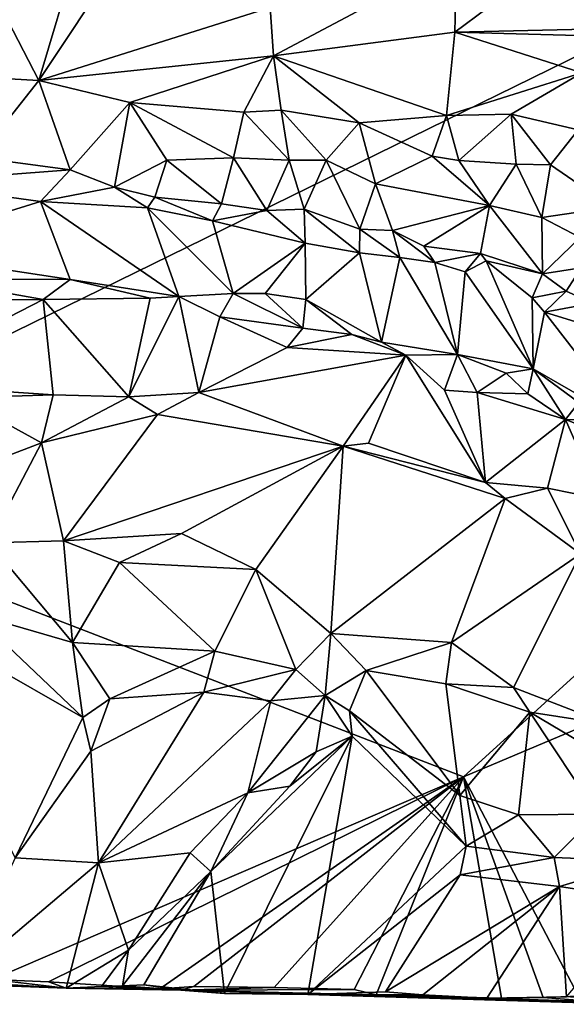
# Model space of a CAD drawing. Units: metres. Extents: x 23.2 to 29, y -15.5 to 8.9.
# Drawn here: x 25.5 to 26.3, y -15.4 to -14 of the extents above; entities that cross this region are included whole.
import ezdxf

# ---------------------------------------------------------------- set-up
doc = ezdxf.new("R2010")
doc.units = ezdxf.units.M

msp = doc.modelspace()

# ---------------------------------------------------------------- linework, layer by layer
at = {"layer": '1'}
for points in [[(24.9798, -11.3872, -1.5454), (28.3731, -13.0342, -1.5257), (25.0823, -14.6478, -1.5476)], [(26.1476, -15.059, -1.5419), (25.0823, -14.6478, -1.5476), (28.3731, -13.0342, -1.5257)], [(26.1476, -15.059, -1.5419), (28.3731, -13.0342, -1.5257), (26.6485, -14.8475, -1.5383)], [(25.465, -13.9143, -0.8342), (25.5518, -14.0822, -0.8781), (25.6048, -13.9051, -0.8146)], [(25.6048, -13.9051, -0.8146), (25.5518, -14.0822, -0.8781), (25.6618, -13.9164, -0.8092)], [(25.1682, -14.0606, -0.9272), (25.5518, -14.0822, -0.8781), (25.465, -13.9143, -0.8342)], [(25.6618, -13.9164, -0.8092), (25.5518, -14.0822, -0.8781), (25.8763, -13.9795, -0.8165)], [(25.8763, -13.9795, -0.8165), (25.8811, -14.0473, -0.8354), (26.1377, -13.9111, -0.7691)], [(25.8811, -14.0473, -0.8354), (26.1357, -14.0143, -0.8128), (26.1377, -13.9111, -0.7691)], [(26.1377, -13.9111, -0.7691), (26.1357, -14.0143, -0.8128), (26.2715, -13.9126, -0.7621)], [(26.2715, -13.9126, -0.7621), (26.1357, -14.0143, -0.8128), (26.5051, -14.0061, -0.8008)], [(26.2715, -13.9126, -0.7621), (26.5051, -14.0061, -0.8008), (26.4364, -13.9156, -0.7627)], [(25.5518, -14.0822, -0.8781), (25.8811, -14.0473, -0.8354), (25.8763, -13.9795, -0.8165)], [(26.1357, -14.0143, -0.8128), (26.394, -14.0211, -0.8009), (26.5051, -14.0061, -0.8008)], [(25.8811, -14.0473, -0.8354), (26.1238, -14.1311, -0.8228), (26.1357, -14.0143, -0.8128)], [(26.1357, -14.0143, -0.8128), (26.1238, -14.1311, -0.8228), (26.3137, -14.0714, -0.8106)], [(26.394, -14.0211, -0.8009), (26.1357, -14.0143, -0.8128), (26.3137, -14.0714, -0.8106)], [(25.5518, -14.0822, -0.8781), (25.6796, -14.113, -0.8688), (25.8811, -14.0473, -0.8354)], [(25.8811, -14.0473, -0.8354), (25.6796, -14.113, -0.8688), (25.8398, -14.1266, -0.8558)], [(25.8398, -14.1266, -0.8558), (25.8919, -14.1237, -0.8489), (25.8811, -14.0473, -0.8354)], [(25.8811, -14.0473, -0.8354), (25.8919, -14.1237, -0.8489), (26.0015, -14.1417, -0.8383)], [(25.8811, -14.0473, -0.8354), (26.0015, -14.1417, -0.8383), (26.1238, -14.1311, -0.8228)], [(25.1682, -14.0606, -0.9272), (25.4664, -14.1902, -0.907), (25.5518, -14.0822, -0.8781)], [(26.3137, -14.0714, -0.8106), (26.1238, -14.1311, -0.8228), (26.2145, -14.1292, -0.8142)], [(26.3137, -14.0714, -0.8106), (26.2145, -14.1292, -0.8142), (26.3085, -14.1513, -0.8158)], [(25.5518, -14.0822, -0.8781), (25.4664, -14.1902, -0.907), (25.5961, -14.2072, -0.8848)], [(25.5518, -14.0822, -0.8781), (25.5961, -14.2072, -0.8848), (25.6796, -14.113, -0.8688)], [(25.5961, -14.2072, -0.8848), (25.658, -14.2316, -0.8775), (25.6796, -14.113, -0.8688)], [(25.6796, -14.113, -0.8688), (25.658, -14.2316, -0.8775), (25.7317, -14.1939, -0.8625)], [(25.6796, -14.113, -0.8688), (25.7317, -14.1939, -0.8625), (25.825, -14.1908, -0.8465)], [(25.8398, -14.1266, -0.8558), (25.6796, -14.113, -0.8688), (25.825, -14.1908, -0.8465)], [(25.8398, -14.1266, -0.8558), (25.825, -14.1908, -0.8465), (25.9034, -14.1938, -0.8363)], [(25.8398, -14.1266, -0.8558), (25.9034, -14.1938, -0.8363), (25.8919, -14.1237, -0.8489)], [(25.9034, -14.1938, -0.8363), (25.9553, -14.1941, -0.8376), (25.8919, -14.1237, -0.8489)], [(25.8919, -14.1237, -0.8489), (25.9553, -14.1941, -0.8376), (26.0015, -14.1417, -0.8383)], [(26.1238, -14.1311, -0.8228), (26.1411, -14.1943, -0.8391), (26.2145, -14.1292, -0.8142)], [(26.2145, -14.1292, -0.8142), (26.1411, -14.1943, -0.8391), (26.2216, -14.1995, -0.8367)], [(26.2145, -14.1292, -0.8142), (26.2216, -14.1995, -0.8367), (26.2697, -14.2003, -0.8314)], [(26.2145, -14.1292, -0.8142), (26.2697, -14.2003, -0.8314), (26.3085, -14.1513, -0.8158)], [(25.9553, -14.1941, -0.8376), (26.0242, -14.2269, -0.8352), (26.0015, -14.1417, -0.8383)], [(26.0015, -14.1417, -0.8383), (26.1039, -14.1883, -0.8359), (26.1238, -14.1311, -0.8228)], [(26.0015, -14.1417, -0.8383), (26.0242, -14.2269, -0.8352), (26.1039, -14.1883, -0.8359)], [(26.1039, -14.1883, -0.8359), (26.1411, -14.1943, -0.8391), (26.1238, -14.1311, -0.8228)], [(26.3085, -14.1513, -0.8158), (26.2697, -14.2003, -0.8314), (26.3562, -14.2597, -0.8363)], [(25.3612, -14.2254, -0.9069), (25.5961, -14.2072, -0.8848), (25.4664, -14.1902, -0.907)], [(25.658, -14.2316, -0.8775), (25.7148, -14.2456, -0.8704), (25.7317, -14.1939, -0.8625)], [(25.7317, -14.1939, -0.8625), (25.7148, -14.2456, -0.8704), (25.8081, -14.255, -0.8688)], [(25.7317, -14.1939, -0.8625), (25.8081, -14.255, -0.8688), (25.825, -14.1908, -0.8465)], [(25.825, -14.1908, -0.8465), (25.8081, -14.255, -0.8688), (25.872, -14.2647, -0.8675)], [(25.825, -14.1908, -0.8465), (25.872, -14.2647, -0.8675), (25.9034, -14.1938, -0.8363)], [(25.872, -14.2647, -0.8675), (25.9242, -14.2625, -0.8603), (25.9034, -14.1938, -0.8363)], [(25.9034, -14.1938, -0.8363), (25.9242, -14.2625, -0.8603), (25.9553, -14.1941, -0.8376)], [(25.9553, -14.1941, -0.8376), (25.9242, -14.2625, -0.8603), (26.0021, -14.2908, -0.8537)], [(25.9553, -14.1941, -0.8376), (26.0021, -14.2908, -0.8537), (26.0242, -14.2269, -0.8352)], [(26.0242, -14.2269, -0.8352), (26.1844, -14.2574, -0.823), (26.1039, -14.1883, -0.8359)], [(26.1411, -14.1943, -0.8391), (26.1039, -14.1883, -0.8359), (26.1844, -14.2574, -0.823)], [(26.1411, -14.1943, -0.8391), (26.1844, -14.2574, -0.823), (26.2216, -14.1995, -0.8367)], [(26.2216, -14.1995, -0.8367), (26.1844, -14.2574, -0.823), (26.2575, -14.2743, -0.8257)], [(26.2216, -14.1995, -0.8367), (26.2575, -14.2743, -0.8257), (26.2697, -14.2003, -0.8314)], [(25.3612, -14.2254, -0.9069), (25.5545, -14.252, -0.8747), (25.5961, -14.2072, -0.8848)], [(25.5961, -14.2072, -0.8848), (25.5545, -14.252, -0.8747), (25.658, -14.2316, -0.8775)], [(26.2697, -14.2003, -0.8314), (26.2575, -14.2743, -0.8257), (26.3562, -14.2597, -0.8363)], [(25.3612, -14.2254, -0.9069), (25.3315, -14.3209, -0.8237), (25.5545, -14.252, -0.8747)], [(26.0242, -14.2269, -0.8352), (26.0021, -14.2908, -0.8537), (26.0481, -14.2924, -0.8502)], [(26.0242, -14.2269, -0.8352), (26.0481, -14.2924, -0.8502), (26.1844, -14.2574, -0.823)], [(25.658, -14.2316, -0.8775), (25.5545, -14.252, -0.8747), (25.7046, -14.2609, -0.8677)], [(25.658, -14.2316, -0.8775), (25.7046, -14.2609, -0.8677), (25.7148, -14.2456, -0.8704)], [(25.5545, -14.252, -0.8747), (25.3315, -14.3209, -0.8237), (25.5959, -14.3612, -0.7945)], [(25.5545, -14.252, -0.8747), (25.5959, -14.3612, -0.7945), (25.7486, -14.3849, -0.7776)], [(25.5545, -14.252, -0.8747), (25.7486, -14.3849, -0.7776), (25.7046, -14.2609, -0.8677)], [(25.7148, -14.2456, -0.8704), (25.7046, -14.2609, -0.8677), (25.7958, -14.2791, -0.8607)], [(25.7148, -14.2456, -0.8704), (25.7958, -14.2791, -0.8607), (25.8081, -14.255, -0.8688)], [(25.8081, -14.255, -0.8688), (25.7958, -14.2791, -0.8607), (25.872, -14.2647, -0.8675)], [(25.7046, -14.2609, -0.8677), (25.7486, -14.3849, -0.7776), (25.8246, -14.3811, -0.7808)], [(25.7046, -14.2609, -0.8677), (25.8246, -14.3811, -0.7808), (25.7958, -14.2791, -0.8607)], [(25.872, -14.2647, -0.8675), (25.7958, -14.2791, -0.8607), (25.9254, -14.3105, -0.8467)], [(25.9254, -14.3105, -0.8467), (25.9242, -14.2625, -0.8603), (25.872, -14.2647, -0.8675)], [(25.9242, -14.2625, -0.8603), (25.9254, -14.3105, -0.8467), (26.002, -14.324, -0.8494)], [(25.9242, -14.2625, -0.8603), (26.002, -14.324, -0.8494), (26.0021, -14.2908, -0.8537)], [(26.1844, -14.2574, -0.823), (26.0481, -14.2924, -0.8502), (26.0921, -14.3144, -0.8589)], [(26.1844, -14.2574, -0.823), (26.0921, -14.3144, -0.8589), (26.1717, -14.325, -0.8586)], [(26.1717, -14.325, -0.8586), (26.2587, -14.3531, -0.8509), (26.1844, -14.2574, -0.823)], [(26.1844, -14.2574, -0.823), (26.2587, -14.3531, -0.8509), (26.2575, -14.2743, -0.8257)], [(26.2575, -14.2743, -0.8257), (26.3114, -14.3025, -0.8244), (26.3562, -14.2597, -0.8363)], [(25.7958, -14.2791, -0.8607), (25.8246, -14.3811, -0.7808), (25.9254, -14.3105, -0.8467)], [(26.2575, -14.2743, -0.8257), (26.2587, -14.3531, -0.8509), (26.3114, -14.3025, -0.8244)], [(26.0021, -14.2908, -0.8537), (26.002, -14.324, -0.8494), (26.0586, -14.3304, -0.8536)], [(26.0481, -14.2924, -0.8502), (26.0021, -14.2908, -0.8537), (26.0586, -14.3304, -0.8536)], [(26.0481, -14.2924, -0.8502), (26.0586, -14.3304, -0.8536), (26.1076, -14.3372, -0.8593)], [(26.0481, -14.2924, -0.8502), (26.1076, -14.3372, -0.8593), (26.0921, -14.3144, -0.8589)], [(26.3114, -14.3025, -0.8244), (26.2587, -14.3531, -0.8509), (26.3127, -14.3448, -0.8402)], [(25.3315, -14.3209, -0.8237), (25.397, -14.3607, -0.8051), (25.5959, -14.3612, -0.7945)], [(25.9254, -14.3105, -0.8467), (25.8246, -14.3811, -0.7808), (25.8697, -14.3809, -0.7851)], [(25.9254, -14.3105, -0.8467), (25.8697, -14.3809, -0.7851), (25.9264, -14.3894, -0.785)], [(25.9254, -14.3105, -0.8467), (25.9264, -14.3894, -0.785), (26.002, -14.324, -0.8494)], [(26.002, -14.324, -0.8494), (25.9264, -14.3894, -0.785), (26.0327, -14.449, -0.7661)], [(26.0586, -14.3304, -0.8536), (26.002, -14.324, -0.8494), (26.0327, -14.449, -0.7661)], [(26.0921, -14.3144, -0.8589), (26.1076, -14.3372, -0.8593), (26.1717, -14.325, -0.8586)], [(26.0586, -14.3304, -0.8536), (26.0327, -14.449, -0.7661), (26.1391, -14.4664, -0.7713)], [(26.0586, -14.3304, -0.8536), (26.1391, -14.4664, -0.7713), (26.1076, -14.3372, -0.8593)], [(26.1717, -14.325, -0.8586), (26.1076, -14.3372, -0.8593), (26.1503, -14.3503, -0.8541)], [(26.1076, -14.3372, -0.8593), (26.1391, -14.4664, -0.7713), (26.1503, -14.3503, -0.8541)], [(26.1717, -14.325, -0.8586), (26.1503, -14.3503, -0.8541), (26.1795, -14.3349, -0.86)], [(26.1795, -14.3349, -0.86), (26.1503, -14.3503, -0.8541), (26.2456, -14.4867, -0.7849)], [(26.1717, -14.325, -0.8586), (26.1795, -14.3349, -0.86), (26.2587, -14.3531, -0.8509)], [(26.1795, -14.3349, -0.86), (26.2456, -14.4867, -0.7849), (26.2441, -14.3868, -0.8554)], [(26.2587, -14.3531, -0.8509), (26.1795, -14.3349, -0.86), (26.2441, -14.3868, -0.8554)], [(26.1503, -14.3503, -0.8541), (26.1391, -14.4664, -0.7713), (26.2456, -14.4867, -0.7849)], [(26.2587, -14.3531, -0.8509), (26.2919, -14.3776, -0.8614), (26.3127, -14.3448, -0.8402)], [(26.3127, -14.3448, -0.8402), (26.2919, -14.3776, -0.8614), (26.3292, -14.3947, -0.8705)], [(25.397, -14.3607, -0.8051), (25.3542, -14.3898, -0.8103), (25.5581, -14.3894, -0.808)], [(25.397, -14.3607, -0.8051), (25.5581, -14.3894, -0.808), (25.5959, -14.3612, -0.7945)], [(25.5959, -14.3612, -0.7945), (25.5581, -14.3894, -0.808), (25.708, -14.3873, -0.7846)], [(25.7486, -14.3849, -0.7776), (25.5959, -14.3612, -0.7945), (25.708, -14.3873, -0.7846)], [(26.2587, -14.3531, -0.8509), (26.2441, -14.3868, -0.8554), (26.2919, -14.3776, -0.8614)], [(26.2441, -14.3868, -0.8554), (26.2614, -14.4073, -0.8494), (26.2919, -14.3776, -0.8614)], [(26.2919, -14.3776, -0.8614), (26.2614, -14.4073, -0.8494), (26.3292, -14.3947, -0.8705)], [(25.3296, -14.5067, -0.9225), (25.5722, -14.5232, -0.8989), (25.5581, -14.3894, -0.808)], [(25.3542, -14.3898, -0.8103), (25.3296, -14.5067, -0.9225), (25.5581, -14.3894, -0.808)], [(25.5581, -14.3894, -0.808), (25.6784, -14.5257, -0.8885), (25.708, -14.3873, -0.7846)], [(25.5581, -14.3894, -0.808), (25.5722, -14.5232, -0.8989), (25.6784, -14.5257, -0.8885)], [(25.708, -14.3873, -0.7846), (25.6784, -14.5257, -0.8885), (25.7486, -14.3849, -0.7776)], [(25.7486, -14.3849, -0.7776), (25.6784, -14.5257, -0.8885), (25.7764, -14.5199, -0.8722)], [(25.7486, -14.3849, -0.7776), (25.806, -14.4137, -0.7835), (25.8246, -14.3811, -0.7808)], [(25.7486, -14.3849, -0.7776), (25.7764, -14.5199, -0.8722), (25.806, -14.4137, -0.7835)], [(25.8246, -14.3811, -0.7808), (25.806, -14.4137, -0.7835), (25.9223, -14.4296, -0.777)], [(25.8246, -14.3811, -0.7808), (25.9223, -14.4296, -0.777), (25.8697, -14.3809, -0.7851)], [(25.8697, -14.3809, -0.7851), (25.9223, -14.4296, -0.777), (25.9264, -14.3894, -0.785)], [(25.9264, -14.3894, -0.785), (25.9223, -14.4296, -0.777), (25.991, -14.4385, -0.7674)], [(25.9264, -14.3894, -0.785), (25.991, -14.4385, -0.7674), (26.0327, -14.449, -0.7661)], [(26.2456, -14.4867, -0.7849), (26.2614, -14.4073, -0.8494), (26.2441, -14.3868, -0.8554)], [(26.2614, -14.4073, -0.8494), (26.3857, -14.4453, -0.8606), (26.3292, -14.3947, -0.8705)], [(25.806, -14.4137, -0.7835), (25.7764, -14.5199, -0.8722), (25.9006, -14.4565, -0.7872)], [(25.9223, -14.4296, -0.777), (25.806, -14.4137, -0.7835), (25.9006, -14.4565, -0.7872)], [(26.2614, -14.4073, -0.8494), (26.2456, -14.4867, -0.7849), (26.3851, -14.5672, -0.7682)], [(26.2614, -14.4073, -0.8494), (26.3851, -14.5672, -0.7682), (26.3857, -14.4453, -0.8606)], [(25.9223, -14.4296, -0.777), (25.9006, -14.4565, -0.7872), (25.991, -14.4385, -0.7674)], [(25.991, -14.4385, -0.7674), (25.9006, -14.4565, -0.7872), (26.0669, -14.4676, -0.7656)], [(25.991, -14.4385, -0.7674), (26.0669, -14.4676, -0.7656), (26.0327, -14.449, -0.7661)], [(25.9006, -14.4565, -0.7872), (25.7764, -14.5199, -0.8722), (26.0669, -14.4676, -0.7656)], [(26.0327, -14.449, -0.7661), (26.0669, -14.4676, -0.7656), (26.1391, -14.4664, -0.7713)], [(25.9789, -14.5953, -0.8777), (26.0669, -14.4676, -0.7656), (25.7764, -14.5199, -0.8722)], [(26.0669, -14.4676, -0.7656), (25.9789, -14.5953, -0.8777), (26.0144, -14.5907, -0.8742)], [(26.0669, -14.4676, -0.7656), (26.0144, -14.5907, -0.8742), (26.1788, -14.646, -0.8759)], [(26.0669, -14.4676, -0.7656), (26.1211, -14.5164, -0.7827), (26.1391, -14.4664, -0.7713)], [(26.1211, -14.5164, -0.7827), (26.0669, -14.4676, -0.7656), (26.1788, -14.646, -0.8759)], [(26.1391, -14.4664, -0.7713), (26.1211, -14.5164, -0.7827), (26.1669, -14.5199, -0.7745)], [(26.1391, -14.4664, -0.7713), (26.1669, -14.5199, -0.7745), (26.2074, -14.4926, -0.7673)], [(26.1391, -14.4664, -0.7713), (26.2074, -14.4926, -0.7673), (26.2456, -14.4867, -0.7849)], [(26.2074, -14.4926, -0.7673), (26.2379, -14.5217, -0.759), (26.2456, -14.4867, -0.7849)], [(26.2379, -14.5217, -0.759), (26.291, -14.5578, -0.7699), (26.2456, -14.4867, -0.7849)], [(26.291, -14.5578, -0.7699), (26.3097, -14.5338, -0.7713), (26.2456, -14.4867, -0.7849)], [(26.2456, -14.4867, -0.7849), (26.3097, -14.5338, -0.7713), (26.3851, -14.5672, -0.7682)], [(26.2074, -14.4926, -0.7673), (26.1669, -14.5199, -0.7745), (26.2379, -14.5217, -0.759)], [(25.4406, -14.5271, -0.9183), (25.5722, -14.5232, -0.8989), (25.3296, -14.5067, -0.9225)], [(26.1211, -14.5164, -0.7827), (26.1788, -14.646, -0.8759), (26.1669, -14.5199, -0.7745)], [(25.4406, -14.5271, -0.9183), (25.2752, -14.6982, -0.9336), (25.5559, -14.5904, -0.8943)], [(25.4406, -14.5271, -0.9183), (25.5559, -14.5904, -0.8943), (25.5722, -14.5232, -0.8989)], [(25.5722, -14.5232, -0.8989), (25.5559, -14.5904, -0.8943), (25.6784, -14.5257, -0.8885)], [(25.6784, -14.5257, -0.8885), (25.5559, -14.5904, -0.8943), (25.7183, -14.5509, -0.8844)], [(25.6784, -14.5257, -0.8885), (25.7183, -14.5509, -0.8844), (25.7764, -14.5199, -0.8722)], [(25.7183, -14.5509, -0.8844), (25.9789, -14.5953, -0.8777), (25.7764, -14.5199, -0.8722)], [(26.1669, -14.5199, -0.7745), (26.291, -14.5578, -0.7699), (26.2379, -14.5217, -0.759)], [(26.1669, -14.5199, -0.7745), (26.1788, -14.646, -0.8759), (26.291, -14.5578, -0.7699)], [(26.3097, -14.5338, -0.7713), (26.291, -14.5578, -0.7699), (26.35, -14.5589, -0.7687)], [(25.5559, -14.5904, -0.8943), (25.5865, -14.7279, -0.8686), (25.7183, -14.5509, -0.8844)], [(25.7183, -14.5509, -0.8844), (25.5865, -14.7279, -0.8686), (25.9789, -14.5953, -0.8777)], [(26.1788, -14.646, -0.8759), (26.2655, -14.6542, -0.8626), (26.291, -14.5578, -0.7699)], [(26.291, -14.5578, -0.7699), (26.2655, -14.6542, -0.8626), (26.3393, -14.6691, -0.8414)], [(26.291, -14.5578, -0.7699), (26.3393, -14.6691, -0.8414), (26.3716, -14.59, -0.7672)], [(26.35, -14.5589, -0.7687), (26.291, -14.5578, -0.7699), (26.3716, -14.59, -0.7672)], [(25.5559, -14.5904, -0.8943), (25.2752, -14.6982, -0.9336), (25.4819, -14.7305, -0.8838)], [(25.5559, -14.5904, -0.8943), (25.4819, -14.7305, -0.8838), (25.5865, -14.7279, -0.8686)], [(25.5865, -14.7279, -0.8686), (25.7521, -14.7176, -0.8676), (25.9789, -14.5953, -0.8777)], [(25.9789, -14.5953, -0.8777), (25.7521, -14.7176, -0.8676), (25.8563, -14.7679, -0.8648)], [(25.8563, -14.7679, -0.8648), (25.9615, -14.8579, -0.8623), (25.9789, -14.5953, -0.8777)], [(26.206, -14.6684, -0.8768), (25.9789, -14.5953, -0.8777), (25.9615, -14.8579, -0.8623)], [(26.0144, -14.5907, -0.8742), (25.9789, -14.5953, -0.8777), (26.1788, -14.646, -0.8759)], [(25.9789, -14.5953, -0.8777), (26.206, -14.6684, -0.8768), (26.1788, -14.646, -0.8759)], [(25.4867, -15.3435, -1.5445), (25.0823, -14.6478, -1.5476), (26.1476, -15.059, -1.5419)], [(26.1788, -14.646, -0.8759), (26.206, -14.6684, -0.8768), (26.2655, -14.6542, -0.8626)], [(26.2655, -14.6542, -0.8626), (26.206, -14.6684, -0.8768), (26.3119, -14.746, -0.8848)], [(26.2655, -14.6542, -0.8626), (26.3119, -14.746, -0.8848), (26.3393, -14.6691, -0.8414)], [(25.9615, -14.8579, -0.8623), (26.1309, -14.8707, -0.8591), (26.206, -14.6684, -0.8768)], [(26.206, -14.6684, -0.8768), (26.1309, -14.8707, -0.8591), (26.3119, -14.746, -0.8848)], [(25.5865, -14.7279, -0.8686), (25.6652, -14.7582, -0.8552), (25.7521, -14.7176, -0.8676)], [(25.7521, -14.7176, -0.8676), (25.6652, -14.7582, -0.8552), (25.8563, -14.7679, -0.8648)], [(25.4604, -14.8303, -0.848), (25.5992, -14.8705, -0.7951), (25.4819, -14.7305, -0.8838)], [(25.4819, -14.7305, -0.8838), (25.5992, -14.8705, -0.7951), (25.5865, -14.7279, -0.8686)], [(25.5865, -14.7279, -0.8686), (25.5992, -14.8705, -0.7951), (25.6652, -14.7582, -0.8552)], [(26.1309, -14.8707, -0.8591), (26.2178, -14.9336, -0.8527), (26.3119, -14.746, -0.8848)], [(26.3119, -14.746, -0.8848), (26.2178, -14.9336, -0.8527), (26.3524, -14.9854, -0.8699)], [(25.6652, -14.7582, -0.8552), (25.5992, -14.8705, -0.7951), (25.7989, -14.8827, -0.8092)], [(25.6652, -14.7582, -0.8552), (25.7989, -14.8827, -0.8092), (25.8563, -14.7679, -0.8648)], [(25.8563, -14.7679, -0.8648), (25.7989, -14.8827, -0.8092), (25.9126, -14.9083, -0.8374)], [(25.8563, -14.7679, -0.8648), (25.9126, -14.9083, -0.8374), (25.9615, -14.8579, -0.8623)], [(25.4604, -14.8303, -0.848), (25.3354, -14.8168, -0.9129), (25.6135, -14.9759, -0.7575)], [(25.3354, -14.8168, -0.9129), (25.519, -15.1727, -0.7892), (25.6135, -14.9759, -0.7575)], [(25.4604, -14.8303, -0.848), (25.6135, -14.9759, -0.7575), (25.5992, -14.8705, -0.7951)], [(26.3092, -15.3665, -1.5403), (26.1476, -15.059, -1.5419), (26.6485, -14.8475, -1.5383)], [(25.9126, -14.9083, -0.8374), (25.9537, -14.9449, -0.8385), (25.9615, -14.8579, -0.8623)], [(25.9615, -14.8579, -0.8623), (25.9537, -14.9449, -0.8385), (26.0113, -14.9098, -0.8492)], [(25.9615, -14.8579, -0.8623), (26.0113, -14.9098, -0.8492), (26.1309, -14.8707, -0.8591)], [(25.5992, -14.8705, -0.7951), (25.6135, -14.9759, -0.7575), (25.6515, -14.9497, -0.7616)], [(25.5992, -14.8705, -0.7951), (25.6515, -14.9497, -0.7616), (25.7989, -14.8827, -0.8092)], [(26.0113, -14.9098, -0.8492), (26.1231, -14.9283, -0.8415), (26.1309, -14.8707, -0.8591)], [(26.1309, -14.8707, -0.8591), (26.1231, -14.9283, -0.8415), (26.2178, -14.9336, -0.8527)], [(25.6515, -14.9497, -0.7616), (25.7834, -14.9401, -0.7936), (25.7989, -14.8827, -0.8092)], [(25.7989, -14.8827, -0.8092), (25.7834, -14.9401, -0.7936), (25.9126, -14.9083, -0.8374)], [(25.7834, -14.9401, -0.7936), (25.8774, -14.9525, -0.8283), (25.9126, -14.9083, -0.8374)], [(25.9126, -14.9083, -0.8374), (25.8774, -14.9525, -0.8283), (25.9537, -14.9449, -0.8385)], [(25.9537, -14.9449, -0.8385), (25.988, -14.9663, -0.8331), (26.0113, -14.9098, -0.8492)], [(26.0113, -14.9098, -0.8492), (25.988, -14.9663, -0.8331), (26.1428, -15.0853, -0.7583)], [(26.0113, -14.9098, -0.8492), (26.1428, -15.0853, -0.7583), (26.1231, -14.9283, -0.8415)], [(26.1231, -14.9283, -0.8415), (26.1428, -15.0853, -0.7583), (26.241, -14.9682, -0.842)], [(26.2178, -14.9336, -0.8527), (26.1231, -14.9283, -0.8415), (26.241, -14.9682, -0.842)], [(25.6515, -14.9497, -0.7616), (25.6248, -15.023, -0.7637), (25.7834, -14.9401, -0.7936)], [(25.6248, -15.023, -0.7637), (25.6358, -15.1795, -0.8174), (25.7834, -14.9401, -0.7936)], [(25.7834, -14.9401, -0.7936), (25.6358, -15.1795, -0.8174), (25.8774, -14.9525, -0.8283)], [(25.8774, -14.9525, -0.8283), (25.845, -15.0816, -0.8601), (25.9537, -14.9449, -0.8385)], [(25.9537, -14.9449, -0.8385), (25.845, -15.0816, -0.8601), (25.9411, -15.0238, -0.8424)], [(25.9537, -14.9449, -0.8385), (25.9411, -15.0238, -0.8424), (25.9915, -15.0018, -0.8213)], [(25.9537, -14.9449, -0.8385), (25.9915, -15.0018, -0.8213), (25.988, -14.9663, -0.8331)], [(26.2178, -14.9336, -0.8527), (26.241, -14.9682, -0.842), (26.3524, -14.9854, -0.8699)], [(25.6135, -14.9759, -0.7575), (25.6248, -15.023, -0.7637), (25.6515, -14.9497, -0.7616)], [(25.6358, -15.1795, -0.8174), (25.845, -15.0816, -0.8601), (25.8774, -14.9525, -0.8283)], [(25.988, -14.9663, -0.8331), (25.9915, -15.0018, -0.8213), (26.1517, -15.1563, -0.7288)], [(25.988, -14.9663, -0.8331), (26.1517, -15.1563, -0.7288), (26.1428, -15.0853, -0.7583)], [(26.241, -14.9682, -0.842), (26.1428, -15.0853, -0.7583), (26.2248, -15.1122, -0.7628)], [(26.241, -14.9682, -0.842), (26.2248, -15.1122, -0.7628), (26.3355, -15.1113, -0.8077)], [(26.241, -14.9682, -0.842), (26.3355, -15.1113, -0.8077), (26.3433, -15.0289, -0.8513)], [(26.241, -14.9682, -0.842), (26.3433, -15.0289, -0.8513), (26.3524, -14.9854, -0.8699)], [(25.6135, -14.9759, -0.7575), (25.519, -15.1727, -0.7892), (25.6248, -15.023, -0.7637)], [(25.7933, -15.1918, -0.8724), (25.8123, -15.363, -0.8113), (25.9915, -15.0018, -0.8213)], [(25.7933, -15.1918, -0.8724), (25.9915, -15.0018, -0.8213), (25.9042, -15.0721, -0.8515)], [(25.8123, -15.363, -0.8113), (25.9293, -15.3642, -0.7683), (25.9915, -15.0018, -0.8213)], [(25.9411, -15.0238, -0.8424), (25.9042, -15.0721, -0.8515), (25.9915, -15.0018, -0.8213)], [(25.9915, -15.0018, -0.8213), (25.9293, -15.3642, -0.7683), (26.1517, -15.1563, -0.7288)], [(25.6248, -15.023, -0.7637), (25.519, -15.1727, -0.7892), (25.6358, -15.1795, -0.8174)], [(25.845, -15.0816, -0.8601), (25.9042, -15.0721, -0.8515), (25.9411, -15.0238, -0.8424)], [(25.5657, -15.3466, -1.5442), (25.4867, -15.3435, -1.5445), (26.1476, -15.059, -1.5419)], [(25.5657, -15.3466, -1.5442), (26.1476, -15.059, -1.5419), (25.7218, -15.3564, -1.5429)], [(25.7218, -15.3564, -1.5429), (26.1476, -15.059, -1.5419), (25.7693, -15.353, -1.5437)], [(25.7693, -15.353, -1.5437), (26.1476, -15.059, -1.5419), (25.8823, -15.3547, -1.5423)], [(25.8823, -15.3547, -1.5423), (26.1476, -15.059, -1.5419), (25.9945, -15.3574, -1.54)], [(26.025, -15.3648, -1.5405), (25.9945, -15.3574, -1.54), (26.1476, -15.059, -1.5419)], [(26.025, -15.3648, -1.5405), (26.1476, -15.059, -1.5419), (26.201, -15.3696, -1.5408)], [(26.201, -15.3696, -1.5408), (26.1476, -15.059, -1.5419), (26.2596, -15.3684, -1.5373)], [(26.2596, -15.3684, -1.5373), (26.1476, -15.059, -1.5419), (26.3092, -15.3665, -1.5403)], [(25.6358, -15.1795, -0.8174), (25.7645, -15.1656, -0.8675), (25.845, -15.0816, -0.8601)], [(25.845, -15.0816, -0.8601), (25.7645, -15.1656, -0.8675), (25.7933, -15.1918, -0.8724)], [(25.845, -15.0816, -0.8601), (25.7933, -15.1918, -0.8724), (25.9042, -15.0721, -0.8515)], [(26.1428, -15.0853, -0.7583), (26.1517, -15.1563, -0.7288), (26.2248, -15.1122, -0.7628)], [(26.3355, -15.1113, -0.8077), (26.2248, -15.1122, -0.7628), (26.2748, -15.172, -0.7691)], [(26.3355, -15.1113, -0.8077), (26.2748, -15.172, -0.7691), (26.4008, -15.1772, -0.8234)], [(26.2248, -15.1122, -0.7628), (26.1517, -15.1563, -0.7288), (26.2748, -15.172, -0.7691)], [(25.6358, -15.1795, -0.8174), (25.6779, -15.302, -0.881), (25.7645, -15.1656, -0.8675)], [(25.7645, -15.1656, -0.8675), (25.6779, -15.302, -0.881), (25.7933, -15.1918, -0.8724)], [(26.1517, -15.1563, -0.7288), (25.9293, -15.3642, -0.7683), (26.1431, -15.1967, -0.7344)], [(26.1517, -15.1563, -0.7288), (26.1431, -15.1967, -0.7344), (26.2748, -15.172, -0.7691)], [(25.519, -15.1727, -0.7892), (25.4388, -15.3462, -0.8216), (25.6358, -15.1795, -0.8174)], [(25.6358, -15.1795, -0.8174), (25.4388, -15.3462, -0.8216), (25.5902, -15.3555, -0.8807)], [(25.6358, -15.1795, -0.8174), (25.5902, -15.3555, -0.8807), (25.6779, -15.302, -0.881)], [(26.1431, -15.1967, -0.7344), (26.2826, -15.2127, -0.7812), (26.2748, -15.172, -0.7691)], [(26.2826, -15.2127, -0.7812), (26.4008, -15.1772, -0.8234), (26.2748, -15.172, -0.7691)], [(26.2826, -15.2127, -0.7812), (26.4061, -15.232, -0.8364), (26.4008, -15.1772, -0.8234)], [(25.6779, -15.302, -0.881), (25.6692, -15.3524, -0.8784), (25.7933, -15.1918, -0.8724)], [(25.7933, -15.1918, -0.8724), (25.6692, -15.3524, -0.8784), (25.6991, -15.3508, -0.8671)], [(25.6991, -15.3508, -0.8671), (25.8123, -15.363, -0.8113), (25.7933, -15.1918, -0.8724)], [(26.1431, -15.1967, -0.7344), (25.9293, -15.3642, -0.7683), (26.0382, -15.3606, -0.7751)], [(26.1431, -15.1967, -0.7344), (26.0382, -15.3606, -0.7751), (26.2826, -15.2127, -0.7812)], [(26.0382, -15.3606, -0.7751), (26.0908, -15.3648, -0.791), (26.2826, -15.2127, -0.7812)], [(26.0908, -15.3648, -0.791), (26.1804, -15.3694, -0.8267), (26.2826, -15.2127, -0.7812)], [(26.2826, -15.2127, -0.7812), (26.1804, -15.3694, -0.8267), (26.292, -15.3678, -0.8594)], [(26.2826, -15.2127, -0.7812), (26.292, -15.3678, -0.8594), (26.4061, -15.232, -0.8364)], [(25.6779, -15.302, -0.881), (25.5902, -15.3555, -0.8807), (25.64, -15.353, -0.8838)], [(25.64, -15.353, -0.8838), (25.6692, -15.3524, -0.8784), (25.6779, -15.302, -0.881)], [(25.5902, -15.3555, -0.8807), (25.2131, -15.3416, -1.0552), (25.293, -15.3412, -1.5456)], [(25.5902, -15.3555, -0.8807), (25.4388, -15.3462, -0.8216), (25.2131, -15.3416, -1.0552)], [(25.4029, -15.3451, -1.5452), (25.5902, -15.3555, -0.8807), (25.293, -15.3412, -1.5456)], [(25.5902, -15.3555, -0.8807), (25.4029, -15.3451, -1.5452), (25.4867, -15.3435, -1.5445)], [(25.5902, -15.3555, -0.8807), (25.4867, -15.3435, -1.5445), (25.5657, -15.3466, -1.5442)], [(25.5902, -15.3555, -0.8807), (25.5657, -15.3466, -1.5442), (25.7218, -15.3564, -1.5429)], [(25.7514, -15.3581, -1.0761), (25.64, -15.353, -0.8838), (25.5902, -15.3555, -0.8807)], [(25.7218, -15.3564, -1.5429), (25.7514, -15.3581, -1.0761), (25.5902, -15.3555, -0.8807)], [(25.6692, -15.3524, -0.8784), (25.64, -15.353, -0.8838), (25.7514, -15.3581, -1.0761)], [(25.7514, -15.3581, -1.0761), (25.6991, -15.3508, -0.8671), (25.6692, -15.3524, -0.8784)], [(25.7514, -15.3581, -1.0761), (25.8123, -15.363, -0.8113), (25.6991, -15.3508, -0.8671)], [(25.7218, -15.3564, -1.5429), (25.7693, -15.353, -1.5437), (25.7514, -15.3581, -1.0761)], [(25.7514, -15.3581, -1.0761), (25.7693, -15.353, -1.5437), (25.8823, -15.3547, -1.5423)], [(25.8823, -15.3547, -1.5423), (25.9945, -15.3574, -1.54), (25.7514, -15.3581, -1.0761)], [(26.025, -15.3648, -1.5405), (25.7514, -15.3581, -1.0761), (25.9945, -15.3574, -1.54)], [(25.9293, -15.3642, -0.7683), (25.8123, -15.363, -0.8113), (25.7514, -15.3581, -1.0761)], [(25.7514, -15.3581, -1.0761), (26.025, -15.3648, -1.5405), (25.9293, -15.3642, -0.7683)], [(26.0908, -15.3648, -0.791), (26.0382, -15.3606, -0.7751), (25.9293, -15.3642, -0.7683)], [(26.3789, -15.3781, -1.4073), (26.1804, -15.3694, -0.8267), (25.9293, -15.3642, -0.7683)], [(25.9293, -15.3642, -0.7683), (26.1804, -15.3694, -0.8267), (26.0908, -15.3648, -0.791)], [(26.025, -15.3648, -1.5405), (26.3789, -15.3781, -1.4073), (25.9293, -15.3642, -0.7683)], [(26.3789, -15.3781, -1.4073), (26.025, -15.3648, -1.5405), (26.201, -15.3696, -1.5408)], [(26.1804, -15.3694, -0.8267), (26.3965, -15.3763, -0.957), (26.292, -15.3678, -0.8594)], [(26.3789, -15.3781, -1.4073), (26.3965, -15.3763, -0.957), (26.1804, -15.3694, -0.8267)], [(26.2596, -15.3684, -1.5373), (26.3789, -15.3781, -1.4073), (26.201, -15.3696, -1.5408)], [(26.2596, -15.3684, -1.5373), (26.3092, -15.3665, -1.5403), (26.3789, -15.3781, -1.4073)]]:
    msp.add_3dface(points, dxfattribs=at)

doc.saveas('drawing.dxf')
